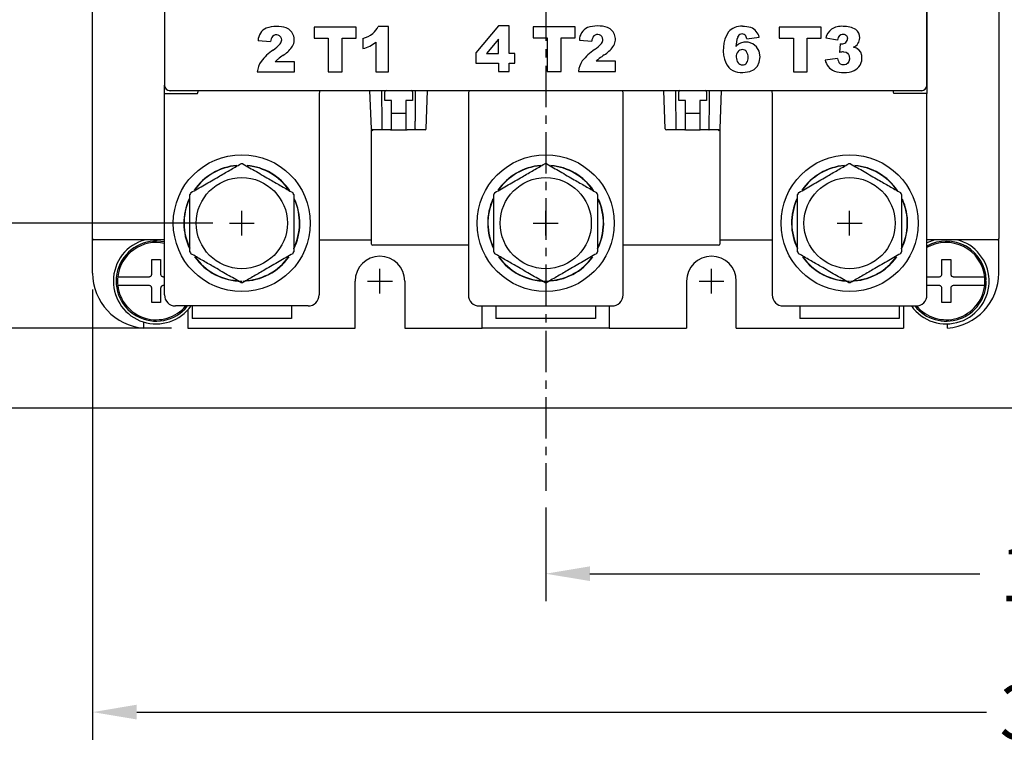
# Model space of a CAD drawing. Units: millimetres. Extents: x 390 to 2552, y 726 to 2056.
# Drawn here: x 1443 to 1622, y 1617 to 1749 of the extents above; entities that cross this region are included whole.
import ezdxf

# ---------------------------------------------------------------- set-up
doc = ezdxf.new("R2010")
doc.units = ezdxf.units.MM
doc.linetypes.add('CENTER', pattern=[2, 1.25, -0.25, 0.25, -0.25])
doc.linetypes.add('HIDDEN2', pattern=[4.7625, 3.175, -1.5875])
doc.layers.get('0').update_dxf_attribs({"lineweight": 25})
doc.layers.get('Defpoints').update_dxf_attribs({"linetype": 'HIDDEN2'})
doc.layers.add('center', color=1, linetype='CENTER')
doc.layers.add('dimension', color=3, linetype='Continuous')
doc.styles.get("Standard").update_dxf_attribs({"font": 'simplex.shx', "bigfont": 'chineset.shx'})
doc.dimstyles.get("Standard").update_dxf_attribs({"dimtxt": 0.18, "dimasz": 0.18, "dimexe": 0.18, "dimexo": 0.0625, "dimgap": 0.09, "dimtad": 0, "dimtih": 1, "dimtoh": 1, "dimdec": 4, "dimzin": 0, "dimdsep": 46, "dimtxsty": 'Standard', "dimcen": 0.09, "dimadec": 0, "dimazin": 0, "dimtfac": 1, "dimtdec": 4, "dimtofl": 0, "dimtmove": 0, "dimatfit": 3, "dimfxl": 1, "dimtolj": 1, "dimtzin": 0, "dimarcsym": 0})

# ---------------------------------------------------------------- blocks, each defined once
blk = doc.blocks.new('*D40')
at = {"layer": 'Defpoints', "color": 0}
for p in [(1538.65, 1663.15), (1725.65, 1663.15), (1725.65, 1648.15)]:
    blk.add_point(p, dxfattribs=at)
at = {"layer": 'dimension', "color": 0, "lineweight": -2}
for p, q in [((1538.65, 1660.15), (1538.65, 1643.15)), ((1725.65, 1660.15), (1725.65, 1643.15)), ((1546.65, 1648.15), (1617.25, 1648.15)), ((1717.65, 1648.15), (1647.06, 1648.15))]:
    blk.add_line(p, q, dxfattribs=at)
at = {"layer": 'dimension', "color": 0}
for points in [[(1546.65, 1649.48), (1546.65, 1646.82), (1538.65, 1648.15)], [(1717.65, 1649.48), (1717.65, 1646.82), (1725.65, 1648.15)]]:
    blk.add_solid(points, dxfattribs=at)
at = {"layer": 'dimension', "color": 0, "insert": (1632.15, 1648.15), "char_height": 10, "attachment_point": 5}
blk.add_mtext('\\A1;187', dxfattribs=at)
blk = doc.blocks.new('*D41')
at = {"layer": 'Defpoints', "color": 0}
for p in [(1481.4, 1919.65), (1418.46, 1711.65), (1481.4, 1711.65)]:
    blk.add_point(p, dxfattribs=at)
at = {"layer": 'dimension', "color": 0, "lineweight": -2}
for p, q in [((1478.4, 1919.65), (1413.46, 1919.65)), ((1418.46, 1911.65), (1418.46, 1719.65)), ((1478.4, 1711.65), (1413.46, 1711.65))]:
    blk.add_line(p, q, dxfattribs=at)
at = {"layer": 'dimension', "color": 0}
for points in [[(1417.12, 1911.65), (1419.79, 1911.65), (1418.46, 1919.65)], [(1417.12, 1719.65), (1419.79, 1719.65), (1418.46, 1711.65)]]:
    blk.add_solid(points, dxfattribs=at)
at = {"layer": 'dimension', "color": 0, "insert": (1410.46, 1815.65), "char_height": 10, "attachment_point": 5, "rotation": 90}
blk.add_mtext('\\A1;208', dxfattribs=at)
blk = doc.blocks.new('*D35')
at = {"layer": 'Defpoints', "color": 0}
for p in [(1466.65, 1938.65), (1372.7, 1692.65), (1473.9, 1692.65)]:
    blk.add_point(p, dxfattribs=at)
at = {"layer": 'dimension', "color": 0, "lineweight": -2}
for p, q in [((1463.65, 1938.65), (1367.7, 1938.65)), ((1372.7, 1930.65), (1372.7, 1700.65)), ((1470.9, 1692.65), (1367.7, 1692.65))]:
    blk.add_line(p, q, dxfattribs=at)
at = {"layer": 'dimension', "color": 0}
for points in [[(1371.37, 1930.65), (1374.03, 1930.65), (1372.7, 1938.65)], [(1371.37, 1700.65), (1374.03, 1700.65), (1372.7, 1692.65)]]:
    blk.add_solid(points, dxfattribs=at)
at = {"layer": 'dimension', "color": 0, "insert": (1364.7, 1815.65), "char_height": 10, "attachment_point": 5, "rotation": 90}
blk.add_mtext('\\A1;246', dxfattribs=at)
blk = doc.blocks.new('*D45')
at = {"layer": 'Defpoints', "color": 0}
for p in [(1807.65, 1705.73), (1456.65, 1702.62), (1807.65, 1623.08)]:
    blk.add_point(p, dxfattribs=at)
at = {"layer": 'dimension', "color": 0, "lineweight": -2}
for p, q in [((1807.65, 1702.73), (1807.65, 1618.08)), ((1456.65, 1699.62), (1456.65, 1618.08)), ((1464.65, 1623.08), (1618.44, 1623.08)), ((1799.65, 1623.08), (1645.87, 1623.08))]:
    blk.add_line(p, q, dxfattribs=at)
at = {"layer": 'dimension', "color": 0}
for points in [[(1464.65, 1624.42), (1464.65, 1621.75), (1456.65, 1623.08)], [(1799.65, 1624.42), (1799.65, 1621.75), (1807.65, 1623.08)]]:
    blk.add_solid(points, dxfattribs=at)
at = {"layer": 'dimension', "color": 0, "insert": (1632.15, 1623.08), "char_height": 10, "attachment_point": 5}
blk.add_mtext('\\A1;351', dxfattribs=at)

msp = doc.modelspace()

# ---------------------------------------------------------------- linework, layer by layer
for p, q in [((1469.65, 1894.65), (1469.65, 1736.65)), ((1607.65, 1894.65), (1607.65, 1736.65)), ((1469.65, 1793.96), (1469.65, 1736.65)), ((1607.65, 1736.65), (1607.65, 1793.96)), ((1456.65, 1708.85), (1456.65, 1783.3)), ((1620.65, 1781.15), (1620.65, 1708.85)), ((1496.75, 1747.14), (1496.75, 1745.15)), ((1504.35, 1747.14), (1496.75, 1747.14)), ((1504.35, 1745.15), (1504.35, 1747.14)), ((1510.2, 1747.28), (1508.34, 1747.28)), ((1510.2, 1739.06), (1510.2, 1747.28)), ((1530.08, 1747.37), (1525.99, 1742.51)), ((1532.05, 1747.37), (1530.08, 1747.37)), ((1532.05, 1742.4), (1532.05, 1747.37)), ((1543.98, 1747.23), (1536.38, 1747.23)), ((1536.38, 1747.23), (1536.38, 1745.23)), ((1543.98, 1745.23), (1543.98, 1747.23)), ((1580.93, 1747.15), (1580.93, 1745.16)), ((1588.53, 1747.15), (1580.93, 1747.15)), ((1588.53, 1745.16), (1588.53, 1747.15)), ((1486.59, 1744.71), (1488.84, 1744.53)), ((1496.75, 1745.15), (1499.3, 1745.15)), ((1499.3, 1745.15), (1499.3, 1739.06)), ((1501.8, 1745.15), (1504.35, 1745.15)), ((1501.8, 1739.06), (1501.8, 1745.15)), ((1505.57, 1745.1), (1505.57, 1743.27)), ((1530.08, 1744.96), (1527.92, 1742.4)), ((1530.08, 1742.4), (1530.08, 1744.96)), ((1536.38, 1745.23), (1538.93, 1745.23)), ((1538.93, 1745.23), (1538.93, 1739.15)), ((1541.43, 1745.23), (1543.98, 1745.23)), ((1541.43, 1739.15), (1541.43, 1745.23)), ((1544.74, 1744.8), (1546.99, 1744.62)), ((1575.04, 1745.06), (1577.28, 1745.33)), ((1580.93, 1745.16), (1583.48, 1745.16)), ((1583.48, 1745.16), (1583.48, 1739.07)), ((1585.98, 1745.16), (1588.53, 1745.16)), ((1585.98, 1739.07), (1585.98, 1745.16)), ((1589.34, 1745.2), (1591.47, 1744.83)), ((1507.93, 1744.44), (1507.93, 1739.06)), ((1591.96, 1744.16), (1591.85, 1742.56)), ((1525.99, 1742.51), (1525.99, 1740.66)), ((1527.92, 1742.4), (1530.08, 1742.4)), ((1533.06, 1742.4), (1532.05, 1742.4)), ((1533.06, 1740.66), (1533.06, 1742.4)), ((1591.47, 1741.5), (1589.22, 1741.2)), ((1493.16, 1740.89), (1489.66, 1740.89)), ((1493.16, 1739.06), (1493.16, 1740.89)), ((1525.99, 1740.66), (1530.08, 1740.66)), ((1530.08, 1740.66), (1530.08, 1739.15)), ((1532.05, 1740.66), (1533.06, 1740.66)), ((1532.05, 1739.15), (1532.05, 1740.66)), ((1551.31, 1740.98), (1547.8, 1740.98)), ((1551.31, 1739.15), (1551.31, 1740.98)), ((1486.43, 1739.06), (1493.16, 1739.06)), ((1499.3, 1739.06), (1501.8, 1739.06)), ((1507.93, 1739.06), (1510.2, 1739.06)), ((1530.08, 1739.15), (1532.05, 1739.15)), ((1538.93, 1739.15), (1541.43, 1739.15)), ((1544.57, 1739.15), (1551.31, 1739.15)), ((1583.48, 1739.07), (1585.98, 1739.07)), ((1469.65, 1735.15), (1469.65, 1736.65)), ((1607.65, 1736.65), (1607.65, 1735.15)), ((1469.65, 1698.65), (1469.65, 1735.15)), ((1469.65, 1735.15), (1475.65, 1735.15)), ((1470.65, 1735.65), (1606.66, 1735.65)), ((1470.65, 1735.65), (1473.65, 1735.65)), ((1475.65, 1735.15), (1475.79, 1735.65)), ((1497.79, 1735.65), (1497.65, 1735.15)), ((1497.65, 1735.15), (1497.65, 1698.65)), ((1507.1, 1728.74), (1506.85, 1735.65)), ((1509.55, 1733.85), (1509.55, 1735.45)), ((1511.65, 1735.65), (1519.65, 1735.65)), ((1514.55, 1735.45), (1514.55, 1733.85)), ((1517.01, 1728.74), (1517.25, 1735.65)), ((1524.72, 1735.65), (1524.65, 1735.15)), ((1524.65, 1735.15), (1524.65, 1698.65)), ((1552.65, 1735.15), (1552.59, 1735.65)), ((1552.65, 1698.65), (1552.65, 1735.15)), ((1557.65, 1735.65), (1565.65, 1735.65)), ((1560.3, 1728.74), (1560.05, 1735.65)), ((1562.75, 1733.85), (1562.75, 1735.45)), ((1567.75, 1735.45), (1567.75, 1733.85)), ((1570.21, 1728.74), (1570.45, 1735.65)), ((1579.52, 1735.65), (1579.65, 1735.15)), ((1579.65, 1735.15), (1579.65, 1698.65)), ((1601.65, 1735.15), (1601.52, 1735.65)), ((1607.65, 1735.15), (1601.65, 1735.15)), ((1603.65, 1735.65), (1606.65, 1735.65)), ((1607.65, 1698.65), (1607.65, 1735.15)), ((1510.75, 1733.85), (1509.55, 1733.85)), ((1510.75, 1728.75), (1510.75, 1733.85)), ((1514.55, 1733.85), (1513.35, 1733.85)), ((1513.35, 1733.85), (1513.35, 1728.75)), ((1563.95, 1733.85), (1562.75, 1733.85)), ((1563.95, 1728.75), (1563.95, 1733.85)), ((1567.75, 1733.85), (1566.55, 1733.85)), ((1566.55, 1733.85), (1566.55, 1728.75)), ((1510.75, 1731.55), (1513.35, 1731.55)), ((1563.95, 1731.55), (1566.55, 1731.55)), ((1507.15, 1728.55), (1507.15, 1728.61)), ((1510.75, 1728.55), (1510.75, 1728.75)), ((1513.35, 1728.75), (1513.35, 1728.55)), ((1563.95, 1728.55), (1563.95, 1728.75)), ((1566.55, 1728.75), (1566.55, 1728.55)), ((1570.16, 1728.61), (1570.15, 1728.55)), ((1507.15, 1724.57), (1507.15, 1728.55)), ((1509.14, 1728.55), (1507.3, 1728.55)), ((1510.55, 1728.55), (1509.14, 1728.55)), ((1510.55, 1728.55), (1510.75, 1728.55)), ((1510.75, 1728.55), (1513.35, 1728.55)), ((1513.35, 1728.55), (1513.55, 1728.55)), ((1514.97, 1728.55), (1513.55, 1728.55)), ((1516.81, 1728.55), (1514.97, 1728.55)), ((1562.34, 1728.55), (1560.5, 1728.55)), ((1563.75, 1728.55), (1562.34, 1728.55)), ((1563.95, 1728.55), (1563.75, 1728.55)), ((1563.95, 1728.55), (1566.55, 1728.55)), ((1566.75, 1728.55), (1566.55, 1728.55)), ((1568.17, 1728.55), (1566.75, 1728.55)), ((1570.01, 1728.55), (1568.17, 1728.55)), ((1570.15, 1728.55), (1570.15, 1724.57)), ((1507.15, 1707.85), (1507.15, 1724.57)), ((1570.15, 1724.57), (1570.15, 1707.85)), ((1456.65, 1702.62), (1456.65, 1708.85)), ((1464.65, 1708.65), (1456.85, 1708.65)), ((1469.65, 1708.65), (1464.65, 1708.65)), ((1497.65, 1708.65), (1507.15, 1708.65)), ((1524.65, 1707.65), (1507.35, 1707.65)), ((1569.95, 1707.65), (1552.65, 1707.65)), ((1570.15, 1708.65), (1579.65, 1708.65)), ((1612.65, 1708.65), (1607.65, 1708.65)), ((1620.45, 1708.65), (1612.65, 1708.65)), ((1620.65, 1702.62), (1620.65, 1708.85)), ((1467.35, 1705.05), (1468.95, 1705.05)), ((1467.35, 1702.45), (1467.35, 1705.05)), ((1468.95, 1705.05), (1468.95, 1702.45)), ((1610.35, 1705.05), (1611.95, 1705.05)), ((1610.35, 1702.45), (1610.35, 1705.05)), ((1611.95, 1705.05), (1611.95, 1702.45)), ((1463.48, 1701.95), (1466.85, 1701.95)), ((1469.45, 1701.95), (1469.65, 1701.95)), ((1607.65, 1701.95), (1609.85, 1701.95)), ((1612.45, 1701.95), (1615.83, 1701.95)), ((1466.85, 1700.35), (1463.48, 1700.35)), ((1469.65, 1700.35), (1469.45, 1700.35)), ((1504.15, 1692.65), (1504.15, 1701.15)), ((1513.15, 1701.15), (1513.15, 1692.65)), ((1564.15, 1701.15), (1564.15, 1692.65)), ((1573.15, 1692.65), (1573.15, 1701.15)), ((1609.85, 1700.35), (1607.65, 1700.35)), ((1615.83, 1700.35), (1612.45, 1700.35)), ((1618.35, 1701.4), (1618.15, 1701.39)), ((1618.35, 1701.15), (1618.15, 1701.15)), ((1618.4, 1701.15), (1618.35, 1701.15)), ((1467.35, 1697.25), (1467.35, 1699.85)), ((1468.95, 1699.85), (1468.95, 1697.25)), ((1610.35, 1697.25), (1610.35, 1699.85)), ((1611.95, 1699.85), (1611.95, 1697.25)), ((1468.95, 1697.25), (1467.35, 1697.25)), ((1495.65, 1696.65), (1471.65, 1696.65)), ((1474.65, 1696.65), (1474.65, 1694.35)), ((1492.65, 1696.65), (1492.65, 1694.35)), ((1526.65, 1696.65), (1550.65, 1696.65)), ((1527.15, 1692.65), (1527.15, 1696.65)), ((1529.65, 1696.65), (1529.65, 1694.35)), ((1547.65, 1696.65), (1547.65, 1694.35)), ((1550.15, 1696.65), (1550.15, 1692.65)), ((1581.65, 1696.65), (1605.65, 1696.65)), ((1584.65, 1696.65), (1584.65, 1694.35)), ((1602.65, 1696.65), (1602.65, 1694.35)), ((1603.4, 1696.65), (1603.4, 1692.65)), ((1611.95, 1697.25), (1610.35, 1697.25)), ((1473.9, 1695.95), (1473.9, 1692.65)), ((1465.9, 1692.65), (1465.9, 1693.73)), ((1492.65, 1694.35), (1474.65, 1694.35)), ((1547.65, 1694.35), (1529.65, 1694.35)), ((1602.65, 1694.35), (1584.65, 1694.35)), ((1611.4, 1692.65), (1611.4, 1693.4)), ((1473.9, 1692.65), (1504.15, 1692.65)), ((1513.15, 1692.65), (1527.15, 1692.65)), ((1528.69, 1692.65), (1527.15, 1692.65)), ((1531.22, 1692.65), (1528.69, 1692.65)), ((1546.09, 1692.65), (1531.22, 1692.65)), ((1548.62, 1692.65), (1546.09, 1692.65)), ((1550.15, 1692.65), (1548.62, 1692.65)), ((1550.15, 1692.65), (1564.15, 1692.65)), ((1573.15, 1692.65), (1603.4, 1692.65)), ((1865.65, 1678.15), (1398.65, 1678.15))]:
    msp.add_line(p, q)
at = {"ltscale": 3}
for p, q in [((1483.65, 1709.4), (1483.65, 1713.9)), ((1538.65, 1709.4), (1538.65, 1713.9)), ((1593.65, 1709.4), (1593.65, 1713.9)), ((1481.4, 1711.65), (1485.9, 1711.65)), ((1536.4, 1711.65), (1540.9, 1711.65)), ((1591.4, 1711.65), (1595.9, 1711.65)), ((1508.65, 1698.9), (1508.65, 1703.4)), ((1568.65, 1698.9), (1568.65, 1703.4)), ((1506.4, 1701.15), (1510.9, 1701.15)), ((1566.4, 1701.15), (1570.9, 1701.15))]:
    msp.add_line(p, q, dxfattribs=at)
at = {"flags": 128}
for points in [[(1591.81, 1745.66), (1592.04, 1745.81), (1592.3, 1745.89), (1592.69, 1745.87), (1592.92, 1745.78), (1593.11, 1745.62), (1593.23, 1745.41), (1593.28, 1745.08)], [(1574.34, 1738.93), (1575.61, 1739.1), (1576.37, 1739.48), (1576.96, 1740.09), (1577.31, 1740.83), (1577.45, 1741.78), (1577.26, 1742.81), (1576.81, 1743.57), (1576.13, 1744.14), (1575.29, 1744.43), (1574.5, 1744.44), (1573.9, 1744.27)], [(1595.54, 1740.28), (1595.84, 1741.06), (1595.87, 1742.03), (1595.68, 1742.6), (1595.3, 1743.07), (1595.05, 1743.25)], [(1592.57, 1742.69), (1593.01, 1742.61), (1593.27, 1742.46), (1593.47, 1742.22), (1593.59, 1741.93), (1593.64, 1741.38), (1593.54, 1740.94), (1593.34, 1740.63), (1593.05, 1740.4), (1592.72, 1740.3), (1592.32, 1740.32), (1592.03, 1740.44), (1591.88, 1740.56)], [(1609.2, 1708.65), (1609.08, 1708.62), (1607.65, 1708.06)], [(1618.4, 1701.4), (1618.4, 1701.4), (1618.4, 1701.4), (1618.39, 1701.4), (1618.39, 1701.4), (1618.38, 1701.4), (1618.37, 1701.4), (1618.36, 1701.4), (1618.35, 1701.4)]]:
    msp.add_lwpolyline(points, dxfattribs=at)
for centre, radius in [((1483.65, 1711.65), 12.4), ((1538.65, 1711.65), 12.4), ((1593.65, 1711.65), 12.4), ((1483.65, 1711.65), 8.25), ((1538.65, 1711.65), 8.25), ((1593.65, 1711.65), 8.25)]:
    msp.add_circle(centre, radius)
for centre, radius, start, end in [((1489.21, 1744.64), 2.62, 115.7578, 178.5486), ((1489.91, 1741.21), 6.07, 72.7782, 107.5674), ((1490.85, 1744.89), 2.29, 323.2085, 68.1612), ((1505.03, 1748.82), 3.65, 309.4879, 335.0726), ((1547.36, 1744.73), 2.62, 115.7552, 178.5487), ((1548.05, 1741.3), 6.07, 72.8721, 107.5544), ((1548.99, 1744.97), 2.29, 323.1676, 68.2838), ((1574.06, 1744.09), 3.22, 86.428, 136.9369), ((1574.38, 1742.78), 4.51, 71.8118, 91.4844), ((1574.87, 1744.77), 2.48, 13.151, 68.2039), ((1591.95, 1744.61), 2.67, 126.279, 167.0949), ((1592.24, 1743.82), 3.49, 85.7822, 122.5117), ((1592.72, 1743.43), 3.87, 57.7366, 93.317), ((1593.63, 1745.24), 1.87, 359.2328, 51.6135), ((1490.55, 1744.4), 1.71, 141.3021, 175.727), ((1489.91, 1744.79), 0.969, 3.3466, 135.6927), ((1489.57, 1744.93), 1.3, 322.2797, 356.6082), ((1503.93, 1750.55), 5.7, 286.7377, 306.9063), ((1548.69, 1744.51), 1.7, 141.8597, 176.2287), ((1548.05, 1744.88), 0.969, 3.3465, 135.6928), ((1547.76, 1744.99), 1.25, 321.589, 357.8159), ((1577.03, 1742.99), 6.25, 148.249, 201.8433), ((1578.69, 1743.47), 5.62, 160.3459, 178.0732), ((1574.2, 1745.05), 0.869, 51.0626, 158.5644), ((1573.78, 1744.9), 1.27, 7.1735, 40.5202), ((1592.96, 1744.71), 1.49, 140.5086, 175.4801), ((1592.29, 1745.12), 0.988, 267.7184, 357.8918), ((1593.63, 1745.24), 1.86, 292.2361, 359.1685), ((1494.37, 1735.45), 9.08, 123.6807, 142.8317), ((1484.49, 1749.78), 8.32, 305.5691, 317.2484), ((1487.57, 1747.39), 6.42, 303.4143, 322.8422), ((1503.86, 1749.69), 6.65, 284.9487, 307.7923), ((1552.52, 1735.51), 9.1, 123.5512, 142.7019), ((1542.69, 1749.81), 8.25, 305.5386, 317.2185), ((1545.75, 1747.45), 6.37, 303.4004, 322.8315), ((1575.15, 1741.68), 2.87, 115.8999, 136.4273), ((1574.23, 1742.05), 1.03, 40.5645, 138.6194), ((1592.31, 1746.27), 2.13, 260.6619, 268.5087), ((1593.79, 1740.98), 2.6, 60.8689, 77.8259), ((1495.57, 1734.92), 8.4, 129.7318, 134.7099), ((1501.94, 1726.32), 19.09, 124.5787, 127.9289), ((1553.71, 1735.01), 8.4, 129.7318, 134.7099), ((1560.08, 1726.24), 19.23, 124.2773, 127.6275), ((1574.65, 1741.8), 1.51, 142.1071, 182.6206), ((1574.58, 1741.62), 1.43, 175.5887, 219.925), ((1573.45, 1741.68), 1.87, 327.0225, 33.5362), ((1591.96, 1741.78), 2.8, 191.9756, 247.7436), ((1593.43, 1741.79), 1.98, 188.6149, 218.591), ((1592.76, 1739.61), 3.08, 93.4703, 107.2065), ((1490.67, 1738.55), 4.26, 145.9641, 173.1913), ((1548.81, 1738.64), 4.26, 145.9641, 173.1913), ((1574, 1741.97), 3.06, 205.2882, 276.493), ((1574.26, 1741.33), 1.01, 218.7914, 318.4637), ((1592.83, 1742.91), 3.99, 267.363, 294.3407), ((1593.39, 1741.5), 2.47, 295.9596, 330.3865), ((1592.51, 1743.99), 5.06, 251.5181, 271.5491), ((1470.65, 1736.65), 1, 180, 270), ((1606.65, 1736.65), 1, 270, 0), ((1509.75, 1735.45), 0.2, 90, 180), ((1514.35, 1735.45), 0.2, 0, 90), ((1562.95, 1735.45), 0.2, 90, 180), ((1567.55, 1735.45), 0.2, 0, 90), ((1507.3, 1728.75), 0.2, 182, 270), ((1510.55, 1728.75), 0.2, 270, 358), ((1510.55, 1728.75), 0.2, 358, 0), ((1513.55, 1728.75), 0.2, 180, 182), ((1513.55, 1728.75), 0.2, 182, 270), ((1516.81, 1728.75), 0.2, 270, 358), ((1560.5, 1728.75), 0.2, 182, 270), ((1563.75, 1728.75), 0.2, 270, 358), ((1563.75, 1728.75), 0.2, 358, 0), ((1566.75, 1728.75), 0.2, 180, 182), ((1566.75, 1728.75), 0.2, 182, 270), ((1570.01, 1728.75), 0.2, 270, 358), ((1483.65, 1711.65), 10.5, 94.8716, 145.3191), ((1483.65, 1711.65), 10.45, 95.4411, 144.9683), ((1483.65, 1711.65), 10.75, 89.0238, 90.9762), ((1483.65, 1711.65), 10.5, 34.2956, 84.8288), ((1483.65, 1711.65), 10.45, 34.8107, 84.3831), ((1538.65, 1711.65), 10.5, 94.8716, 145.3191), ((1538.65, 1711.65), 10.45, 95.4411, 144.9683), ((1538.65, 1711.65), 10.75, 89.0238, 90.9762), ((1538.65, 1711.65), 10.5, 34.2956, 84.8288), ((1538.65, 1711.65), 10.45, 34.8107, 84.3831), ((1593.65, 1711.65), 10.5, 94.8716, 145.3191), ((1593.65, 1711.65), 10.45, 95.4411, 144.9683), ((1593.65, 1711.65), 10.75, 89.0238, 90.9762), ((1593.65, 1711.65), 10.5, 34.2956, 84.8288), ((1593.65, 1711.65), 10.45, 34.8107, 84.3831), ((1483.65, 1711.65), 10.75, 149.0238, 150.9762), ((1483.65, 1711.65), 10.75, 29.0238, 30.9762), ((1538.65, 1711.65), 10.75, 149.0238, 150.9762), ((1538.65, 1711.65), 10.75, 29.0238, 30.9762), ((1593.65, 1711.65), 10.75, 149.0238, 150.9762), ((1593.65, 1711.65), 10.75, 29.0238, 30.9762), ((1483.65, 1711.65), 10.5, 155.3062, 205.935), ((1483.65, 1711.65), 10.45, 155.9158, 205.6763), ((1483.65, 1711.65), 10.5, 333.6182, 24.5142), ((1483.65, 1711.65), 10.45, 334.1553, 23.9728), ((1538.65, 1711.65), 10.5, 155.3062, 205.935), ((1538.65, 1711.65), 10.45, 155.9158, 205.6763), ((1538.65, 1711.65), 10.5, 333.6182, 24.5142), ((1538.65, 1711.65), 10.45, 334.1553, 23.9728), ((1593.65, 1711.65), 10.5, 155.3062, 205.935), ((1593.65, 1711.65), 10.45, 155.9158, 205.6763), ((1593.65, 1711.65), 10.5, 333.6182, 24.5142), ((1593.65, 1711.65), 10.45, 334.1553, 23.9728), ((1456.85, 1708.85), 0.2, 180, 270), ((1468.15, 1701.15), 7.75, 104.5926, 180), ((1468.15, 1701.15), 7.25, 78.0595, 321.6335), ((1468.15, 1701.15), 7, 77.6264, 173.4376), ((1507.35, 1707.85), 0.2, 180, 270), ((1569.95, 1707.85), 0.2, 270, 0), ((1611.15, 1701.15), 7.75, 215.4959, 75.4074), ((1611.15, 1701.15), 7.25, 2, 118.8657), ((1611.15, 1701.15), 7, 6.5624, 120), ((1620.45, 1708.85), 0.2, 270, 0), ((1483.65, 1711.65), 10.75, 209.0238, 210.9762), ((1483.65, 1711.65), 10.5, 215.5425, 270), ((1483.65, 1711.65), 10.45, 216.1672, 264.8187), ((1483.65, 1711.65), 10.5, 271, 324.4483), ((1483.65, 1711.65), 10.45, 275.5219, 323.8152), ((1483.65, 1711.65), 10.75, 329.0238, 330.9762), ((1508.65, 1701.15), 4.5, 0, 180), ((1538.65, 1711.65), 10.75, 209.0238, 210.9762), ((1538.65, 1711.65), 10.5, 215.5425, 270), ((1538.65, 1711.65), 10.45, 216.1672, 264.8187), ((1538.65, 1711.65), 10.5, 271, 324.4483), ((1538.65, 1711.65), 10.45, 275.5219, 323.8152), ((1538.65, 1711.65), 10.75, 329.0238, 330.9762), ((1568.65, 1701.15), 4.5, 0, 180), ((1593.65, 1711.65), 10.75, 209.0238, 210.9762), ((1593.65, 1711.65), 10.5, 215.5425, 270), ((1593.65, 1711.65), 10.45, 216.1672, 264.8187), ((1593.65, 1711.65), 10.5, 271, 324.4483), ((1593.65, 1711.65), 10.45, 275.5219, 323.8152), ((1593.65, 1711.65), 10.75, 329.0238, 330.9762), ((1466.65, 1702.62), 10, 180, 265.6988), ((1468.15, 1701.15), 7, 173.4376, 186.5624), ((1610.65, 1702.62), 10, 274.3012, 0), ((1611.15, 1701.15), 7, 353.4376, 6.5624), ((1468.15, 1701.15), 7.75, 180, 324.5041), ((1468.15, 1701.15), 7, 186.5624, 319.9948), ((1483.65, 1711.65), 10.75, 269.0238, 270.9762), ((1538.65, 1711.65), 10.75, 269.0238, 270.9762), ((1593.65, 1711.65), 10.75, 269.0238, 270.9762), ((1611.15, 1701.15), 7.25, 218.3665, 0), ((1611.15, 1701.15), 7, 219.957, 353.4376), ((1471.65, 1698.65), 2, 180, 270), ((1495.65, 1698.65), 2, 270, 0), ((1526.65, 1698.65), 2, 180, 270), ((1550.65, 1698.65), 2, 270, 0), ((1581.65, 1698.65), 2, 180, 270), ((1605.65, 1698.65), 2, 270, 0)]:
    msp.add_arc(centre, radius, start, end)
for centre, major_axis, ratio, start_param, end_param in [((1470.66, 1736.65), (0.708, 0.708), 0.998782, 2.357109, 3.926687), ((1606.65, 1736.65), (-0.708, 0.708), 0.998782, 2.356499, 3.926076), ((1507.35, 1728.55), (0.2, 0.003), 0.45686, 3.149567, 4.704415), ((1569.95, 1728.55), (0.2, -0.003), 0.45686, 4.720363, 6.275211)]:
    msp.add_ellipse(centre, major_axis=major_axis, ratio=ratio, start_param=start_param, end_param=end_param)
for points in [[(1509.07, 1728.74), (1508.99, 1735.65)], [(1515.04, 1728.74), (1515.12, 1735.65)], [(1562.27, 1728.74), (1562.19, 1735.65)], [(1568.24, 1728.74), (1568.32, 1735.65)]]:
    msp.add_open_spline(points, degree=1)
for points, knots in [([(1509.14, 1728.55), (1509.14, 1728.55), (1509.13, 1728.55), (1509.12, 1728.55), (1509.1, 1728.58), (1509.08, 1728.62), (1509.07, 1728.68), (1509.07, 1728.72), (1509.07, 1728.74)], [0, 0, 0, 0, 0.011505, 0.157167, 0.378246, 0.588718, 0.794274, 1, 1, 1, 1]), ([(1515.04, 1728.74), (1515.04, 1728.72), (1515.04, 1728.68), (1515.03, 1728.62), (1515.01, 1728.58), (1514.99, 1728.55), (1514.98, 1728.55), (1514.97, 1728.55), (1514.97, 1728.55)], [0, 0, 0, 0, 0.2057279, 0.4112811, 0.6217533, 0.8428405, 0.9884948, 1, 1, 1, 1]), ([(1562.34, 1728.55), (1562.34, 1728.55), (1562.33, 1728.55), (1562.32, 1728.55), (1562.3, 1728.58), (1562.28, 1728.62), (1562.27, 1728.68), (1562.27, 1728.72), (1562.27, 1728.74)], [0, 0, 0, 0, 0.011505, 0.157167, 0.378246, 0.588718, 0.794274, 1, 1, 1, 1]), ([(1568.17, 1728.55), (1568.17, 1728.55), (1568.18, 1728.55), (1568.19, 1728.55), (1568.21, 1728.58), (1568.23, 1728.62), (1568.24, 1728.68), (1568.24, 1728.72), (1568.24, 1728.74)], [0, 0, 0, 0, 0.011505, 0.157167, 0.378246, 0.588718, 0.794274, 1, 1, 1, 1]), ([(1474.44, 1717.18), (1475.25, 1717.65), (1476.89, 1718.59), (1479.26, 1719.97), (1481.48, 1721.24), (1482.8, 1722.01), (1483.47, 1722.4)], [0, 0, 0, 0, 0.27297, 0.552, 0.774239, 1, 1, 1, 1]), ([(1483.84, 1722.4), (1484.65, 1721.93), (1486.29, 1720.98), (1488.66, 1719.61), (1490.88, 1718.33), (1492.2, 1717.57), (1492.87, 1717.18)], [0, 0, 0, 0, 0.272971, 0.551999, 0.774238, 1, 1, 1, 1]), ([(1529.44, 1717.18), (1530.25, 1717.65), (1531.89, 1718.59), (1534.26, 1719.97), (1536.48, 1721.24), (1537.8, 1722.01), (1538.47, 1722.4)], [0, 0, 0, 0, 0.272971, 0.552, 0.774239, 1, 1, 1, 1]), ([(1538.84, 1722.4), (1539.65, 1721.93), (1541.29, 1720.98), (1543.66, 1719.61), (1545.88, 1718.33), (1547.2, 1717.57), (1547.87, 1717.18)], [0, 0, 0, 0, 0.27297, 0.552, 0.774239, 1, 1, 1, 1]), ([(1584.44, 1717.18), (1585.25, 1717.65), (1586.89, 1718.59), (1589.26, 1719.97), (1591.48, 1721.24), (1592.8, 1722.01), (1593.47, 1722.4)], [0, 0, 0, 0, 0.272971, 0.552, 0.774239, 1, 1, 1, 1]), ([(1593.84, 1722.4), (1594.65, 1721.93), (1596.29, 1720.98), (1598.66, 1719.61), (1600.88, 1718.33), (1602.2, 1717.57), (1602.87, 1717.18)], [0, 0, 0, 0, 0.27297, 0.552, 0.774239, 1, 1, 1, 1]), ([(1474.25, 1706.43), (1474.25, 1707.65), (1474.25, 1709.76), (1474.25, 1712.88), (1474.25, 1715.14), (1474.25, 1716.45), (1474.25, 1716.86)], [0, 0, 0, 0, 0.3543486, 0.6134399, 0.8795119, 1, 1, 1, 1]), ([(1493.05, 1716.86), (1493.05, 1716.45), (1493.05, 1715.16), (1493.05, 1712.9), (1493.05, 1709.78), (1493.05, 1707.65), (1493.05, 1706.43)], [0, 0, 0, 0, 0.120489, 0.37989, 0.64565, 1, 1, 1, 1]), ([(1529.25, 1706.43), (1529.25, 1707.65), (1529.25, 1709.76), (1529.25, 1712.88), (1529.25, 1715.14), (1529.25, 1716.45), (1529.25, 1716.86)], [0, 0, 0, 0, 0.3543486, 0.6134399, 0.8795119, 1, 1, 1, 1]), ([(1548.05, 1716.86), (1548.05, 1716.45), (1548.05, 1715.16), (1548.05, 1712.9), (1548.05, 1709.78), (1548.05, 1707.65), (1548.05, 1706.43)], [0, 0, 0, 0, 0.120489, 0.37989, 0.64565, 1, 1, 1, 1]), ([(1584.25, 1706.43), (1584.25, 1707.65), (1584.25, 1709.76), (1584.25, 1712.88), (1584.25, 1715.14), (1584.25, 1716.45), (1584.25, 1716.86)], [0, 0, 0, 0, 0.3543486, 0.6134399, 0.8795119, 1, 1, 1, 1]), ([(1603.05, 1716.86), (1603.05, 1716.45), (1603.05, 1715.16), (1603.05, 1712.9), (1603.05, 1709.78), (1603.05, 1707.65), (1603.05, 1706.43)], [0, 0, 0, 0, 0.120489, 0.37989, 0.64565, 1, 1, 1, 1]), ([(1483.47, 1700.9), (1482.66, 1701.37), (1481.02, 1702.31), (1478.65, 1703.68), (1476.43, 1704.96), (1475.11, 1705.73), (1474.44, 1706.12)], [0, 0, 0, 0, 0.27297, 0.552, 0.774239, 1, 1, 1, 1]), ([(1492.87, 1706.12), (1492.06, 1705.65), (1490.42, 1704.7), (1488.05, 1703.33), (1485.83, 1702.05), (1484.51, 1701.29), (1483.84, 1700.9)], [0, 0, 0, 0, 0.272971, 0.552, 0.774239, 1, 1, 1, 1]), ([(1538.47, 1700.9), (1537.66, 1701.37), (1536.02, 1702.31), (1533.65, 1703.68), (1531.43, 1704.96), (1530.11, 1705.73), (1529.44, 1706.12)], [0, 0, 0, 0, 0.272971, 0.552, 0.774239, 1, 1, 1, 1]), ([(1547.87, 1706.12), (1547.06, 1705.65), (1545.42, 1704.7), (1543.05, 1703.33), (1540.83, 1702.05), (1539.51, 1701.29), (1538.84, 1700.9)], [0, 0, 0, 0, 0.27297, 0.552, 0.774239, 1, 1, 1, 1]), ([(1593.47, 1700.9), (1592.66, 1701.37), (1591.02, 1702.31), (1588.65, 1703.68), (1586.43, 1704.96), (1585.11, 1705.73), (1584.44, 1706.12)], [0, 0, 0, 0, 0.272971, 0.552, 0.774239, 1, 1, 1, 1]), ([(1602.87, 1706.12), (1602.06, 1705.65), (1600.42, 1704.7), (1598.05, 1703.33), (1595.83, 1702.05), (1594.51, 1701.29), (1593.84, 1700.9)], [0, 0, 0, 0, 0.27297, 0.552, 0.774239, 1, 1, 1, 1]), ([(1461.2, 1701.95), (1461.2, 1701.95), (1461.21, 1701.95), (1461.35, 1701.95), (1461.71, 1701.95), (1462.36, 1701.95), (1463, 1701.95), (1463.38, 1701.95), (1463.48, 1701.95)], [0, 0, 0, 0, 0.083293, 0.223286, 0.455997, 0.68867, 0.922406, 1, 1, 1, 1]), ([(1466.85, 1701.95), (1466.91, 1701.95), (1467.02, 1701.96), (1467.17, 1702.05), (1467.29, 1702.18), (1467.35, 1702.32), (1467.35, 1702.41), (1467.35, 1702.45)], [0, 0, 0, 0, 0.214327, 0.42892, 0.643364, 0.857732, 1, 1, 1, 1]), ([(1468.95, 1702.45), (1468.96, 1702.39), (1468.97, 1702.28), (1469.06, 1702.13), (1469.18, 1702.02), (1469.32, 1701.96), (1469.42, 1701.95), (1469.45, 1701.95)], [0, 0, 0, 0, 0.214336, 0.428915, 0.643364, 0.857723, 1, 1, 1, 1]), ([(1609.85, 1701.95), (1609.91, 1701.95), (1610.02, 1701.96), (1610.17, 1702.05), (1610.29, 1702.18), (1610.35, 1702.32), (1610.35, 1702.41), (1610.35, 1702.45)], [0, 0, 0, 0, 0.214333, 0.428923, 0.643364, 0.857733, 1, 1, 1, 1]), ([(1611.95, 1702.45), (1611.96, 1702.39), (1611.97, 1702.28), (1612.06, 1702.13), (1612.18, 1702.02), (1612.32, 1701.96), (1612.42, 1701.95), (1612.45, 1701.95)], [0, 0, 0, 0, 0.214335, 0.428918, 0.643359, 0.857729, 1, 1, 1, 1]), ([(1615.83, 1701.95), (1616.04, 1701.95), (1616.55, 1701.95), (1617.25, 1701.95), (1617.82, 1701.95), (1618.08, 1701.95), (1618.1, 1701.95), (1618.11, 1701.95)], [0, 0, 0, 0, 0.172409, 0.411073, 0.646338, 0.879532, 1, 1, 1, 1]), ([(1463.48, 1700.35), (1463.28, 1700.35), (1462.79, 1700.35), (1462.1, 1700.35), (1461.59, 1700.35), (1461.27, 1700.35), (1461.23, 1700.35), (1461.2, 1700.35)], [0, 0, 0, 0, 0.159841, 0.398698, 0.634074, 0.777341, 1, 1, 1, 1]), ([(1467.35, 1699.85), (1467.35, 1699.9), (1467.34, 1700.02), (1467.25, 1700.17), (1467.13, 1700.28), (1466.99, 1700.34), (1466.89, 1700.35), (1466.85, 1700.35)], [0, 0, 0, 0, 0.214334, 0.428931, 0.643361, 0.857742, 1, 1, 1, 1]), ([(1469.45, 1700.35), (1469.4, 1700.34), (1469.29, 1700.33), (1469.14, 1700.25), (1469.02, 1700.12), (1468.96, 1699.98), (1468.96, 1699.89), (1468.95, 1699.85)], [0, 0, 0, 0, 0.214344, 0.428919, 0.643355, 0.857731, 1, 1, 1, 1]), ([(1610.35, 1699.85), (1610.35, 1699.9), (1610.34, 1700.02), (1610.25, 1700.17), (1610.13, 1700.28), (1609.99, 1700.34), (1609.89, 1700.35), (1609.85, 1700.35)], [0, 0, 0, 0, 0.2143342, 0.4289257, 0.6433579, 0.857731, 1, 1, 1, 1]), ([(1612.45, 1700.35), (1612.4, 1700.34), (1612.29, 1700.33), (1612.14, 1700.25), (1612.02, 1700.12), (1611.96, 1699.98), (1611.96, 1699.89), (1611.95, 1699.85)], [0, 0, 0, 0, 0.214332, 0.428924, 0.643356, 0.857733, 1, 1, 1, 1]), ([(1618.11, 1700.35), (1618.1, 1700.35), (1618.07, 1700.35), (1617.77, 1700.35), (1617.19, 1700.35), (1616.5, 1700.35), (1616.02, 1700.35), (1615.83, 1700.35)], [0, 0, 0, 0, 0.145155, 0.376843, 0.608927, 0.842138, 1, 1, 1, 1])]:
    msp.add_open_spline(points, degree=3, knots=knots)
at = {"layer": 'center', "ltscale": 6}
msp.add_line((1538.65, 1968.15), (1538.65, 1663.15), dxfattribs=at)

# ---------------------------------------------------------------- dimensions: what is measured, and where the dimension line sits
at = {"layer": 'dimension'}
for base, p1, p2, picture, middle in [((1372.7, 1692.65), (1466.65, 1938.65), (1473.9, 1692.65), '*D35', (1364.7, 1815.65)), ((1418.46, 1711.65), (1481.4, 1919.65), (1481.4, 1711.65), '*D41', (1410.46, 1815.65))]:
    dim = msp.add_linear_dim(base=base, p1=p1, p2=p2, angle=90, dimstyle='Standard', override={"dimtxt": 10, "dimasz": 8, "dimexe": 5, "dimexo": 3, "dimgap": 3, "dimtad": 1, "dimtih": 0, "dimdec": 0}, dxfattribs=at)
    dim.commit()
    dim.dimension.update_dxf_attribs({"geometry": picture, "text_midpoint": middle})
dim = msp.add_linear_dim(base=(1807.65, 1623.08), p1=(1456.65, 1702.62), p2=(1807.65, 1705.73), dimstyle='Standard', override={"dimtxt": 10, "dimasz": 8, "dimexe": 5, "dimexo": 3, "dimgap": 3, "dimdec": 0}, dxfattribs=at)
dim.commit()
dim.dimension.update_dxf_attribs({"geometry": '*D45', "text_midpoint": (1632.15, 1623.08)})
dim = msp.add_linear_dim(base=(1725.65, 1648.15), p1=(1538.65, 1663.15), p2=(1725.65, 1663.15), text='187', dimstyle='Standard', override={"dimtxt": 10, "dimasz": 8, "dimexe": 5, "dimexo": 3, "dimgap": 3, "dimdec": 0}, dxfattribs=at)
dim.commit()
dim.dimension.update_dxf_attribs({"geometry": '*D40', "text_midpoint": (1632.15, 1648.15)})

doc.saveas('drawing.dxf')
